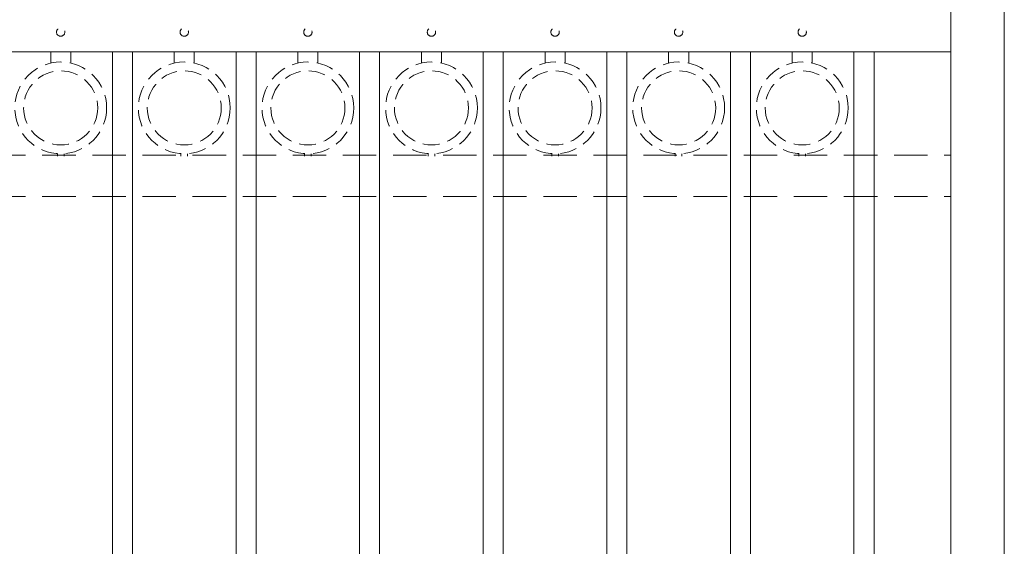
# Model space of a CAD drawing. Extents: x 5343 to 5586, y 525 to 705.
# Drawn here: x 5399 to 5436, y 655 to 675 of the extents above; entities that cross this region are included whole.
import ezdxf

# ---------------------------------------------------------------- set-up
doc = ezdxf.new("R2010")
doc.units = 0
doc.header["$LTSCALE"] = 10
doc.header["$MEASUREMENT"] = 0
doc.linetypes.add('HIDDEN', pattern=[0.375, 0.25, -0.125])
doc.linetypes.add('HIDDEN2', pattern=[0.1875, 0.125, -0.0625])
for name, color, linetype, lineweight in [('3', 6, 'CONTINUOUS', 20), ('4', 80, 'CONTINUOUS', 15), ('5', 50, 'CONTINUOUS', 9)]:
    doc.layers.add(name, color=color, linetype=linetype, lineweight=lineweight)

msp = doc.modelspace()

# ---------------------------------------------------------------- linework, layer by layer
at = {"layer": '3'}
for p, q in [((5433.80525, 643.74156), (5433.80525, 681.53267)), ((5435.80525, 652.67368), (5435.80525, 681.53267)), ((5381.05525, 673.49448), (5433.80525, 673.49448)), ((5381.05525, 673.49448), (5433.80525, 673.49448)), ((5381.05525, 673.49448), (5433.80525, 673.49448))]:
    msp.add_line(p, q, dxfattribs=at)
at = {"layer": '4'}
for p, q in [((5402.43025, 673.49448), (5402.43025, 616.57086)), ((5403.18025, 673.49448), (5403.18025, 616.57086)), ((5407.05525, 673.49448), (5407.05525, 616.57086)), ((5407.80525, 673.49448), (5407.80525, 616.57086)), ((5411.68025, 673.49448), (5411.68025, 616.57086)), ((5412.43025, 673.49448), (5412.43025, 616.57086)), ((5416.30525, 673.49448), (5416.30525, 616.57086)), ((5417.05525, 673.49448), (5417.05525, 616.57086)), ((5420.93025, 673.49448), (5420.93025, 616.57086)), ((5421.68025, 673.49448), (5421.68025, 616.57086)), ((5425.55525, 673.49448), (5425.55525, 616.57086)), ((5426.30525, 673.49448), (5426.30525, 616.57086)), ((5430.18025, 673.49448), (5430.18025, 616.57086)), ((5430.93025, 673.49448), (5430.93025, 616.57086))]:
    msp.add_line(p, q, dxfattribs=at)
at = {"layer": '5', "linetype": 'HIDDEN'}
for p, q in [((5400.11903, 673.0704), (5400.11903, 673.46323)), ((5400.86903, 673.0704), (5400.86903, 673.46323)), ((5404.74403, 673.0704), (5404.74403, 673.46323)), ((5405.49403, 673.0704), (5405.49403, 673.46323)), ((5409.36903, 673.0704), (5409.36903, 673.46323)), ((5410.11903, 673.0704), (5410.11903, 673.46323)), ((5413.99403, 673.0704), (5413.99403, 673.46323)), ((5414.74403, 673.0704), (5414.74403, 673.46323)), ((5418.61903, 673.0704), (5418.61903, 673.46323)), ((5419.36903, 673.0704), (5419.36903, 673.46323)), ((5423.24403, 673.0704), (5423.24403, 673.46323)), ((5423.99403, 673.0704), (5423.99403, 673.46323)), ((5427.86903, 673.0704), (5427.86903, 673.46323)), ((5428.61903, 673.0704), (5428.61903, 673.46323)), ((5400.36903, 669.67957), (5400.36903, 669.58823)), ((5400.61903, 669.67957), (5400.61903, 669.58823)), ((5404.99403, 669.67957), (5404.99403, 669.58823)), ((5405.24403, 669.67957), (5405.24403, 669.58823)), ((5409.61903, 669.67957), (5409.61903, 669.58823)), ((5409.86903, 669.67957), (5409.86903, 669.58823)), ((5414.24403, 669.67957), (5414.24403, 669.58823)), ((5414.49403, 669.67957), (5414.49403, 669.58823)), ((5418.86903, 669.67957), (5418.86903, 669.58823)), ((5419.11903, 669.67957), (5419.11903, 669.58823)), ((5423.49403, 669.67957), (5423.49403, 669.58823)), ((5423.74403, 669.67957), (5423.74403, 669.58823)), ((5428.11903, 669.67957), (5428.11903, 669.58823)), ((5428.36903, 669.67957), (5428.36903, 669.58823))]:
    msp.add_line(p, q, dxfattribs=at)
at = {"layer": '5', "linetype": 'HIDDEN2'}
for p, q in [((5381.05525, 669.61948), (5433.80525, 669.61948)), ((5381.05525, 669.61948), (5433.80525, 669.61948)), ((5381.05525, 669.61948), (5433.80525, 669.61948)), ((5381.05525, 668.08129), (5433.80525, 668.08129)), ((5381.05525, 668.08129), (5433.80525, 668.08129)), ((5381.05525, 668.08129), (5433.80525, 668.08129))]:
    msp.add_line(p, q, dxfattribs=at)
at = {"layer": '5', "linetype": 'HIDDEN2', "ltscale": 0.5}
for centre, radius in [((5400.49275, 674.22944), 0.15625), ((5405.11775, 674.22944), 0.15625), ((5409.74275, 674.22944), 0.15625), ((5414.36775, 674.22944), 0.15625), ((5418.99275, 674.22944), 0.15625), ((5423.61775, 674.22944), 0.15625), ((5428.24275, 674.22944), 0.15625), ((5400.49403, 671.39341), 1.7184), ((5405.11903, 671.39341), 1.7184), ((5409.74403, 671.39341), 1.7184), ((5414.36903, 671.39341), 1.7184), ((5418.99403, 671.39341), 1.7184), ((5423.61903, 671.39341), 1.7184), ((5428.24403, 671.39341), 1.7184), ((5400.49403, 671.39341), 1.38581), ((5405.11903, 671.39341), 1.38581), ((5409.74403, 671.39341), 1.38581), ((5414.36903, 671.39341), 1.38581), ((5418.99403, 671.39341), 1.38581), ((5423.61903, 671.39341), 1.38581), ((5428.24403, 671.39341), 1.38581)]:
    msp.add_circle(centre, radius, dxfattribs=at)

doc.saveas('drawing.dxf')
